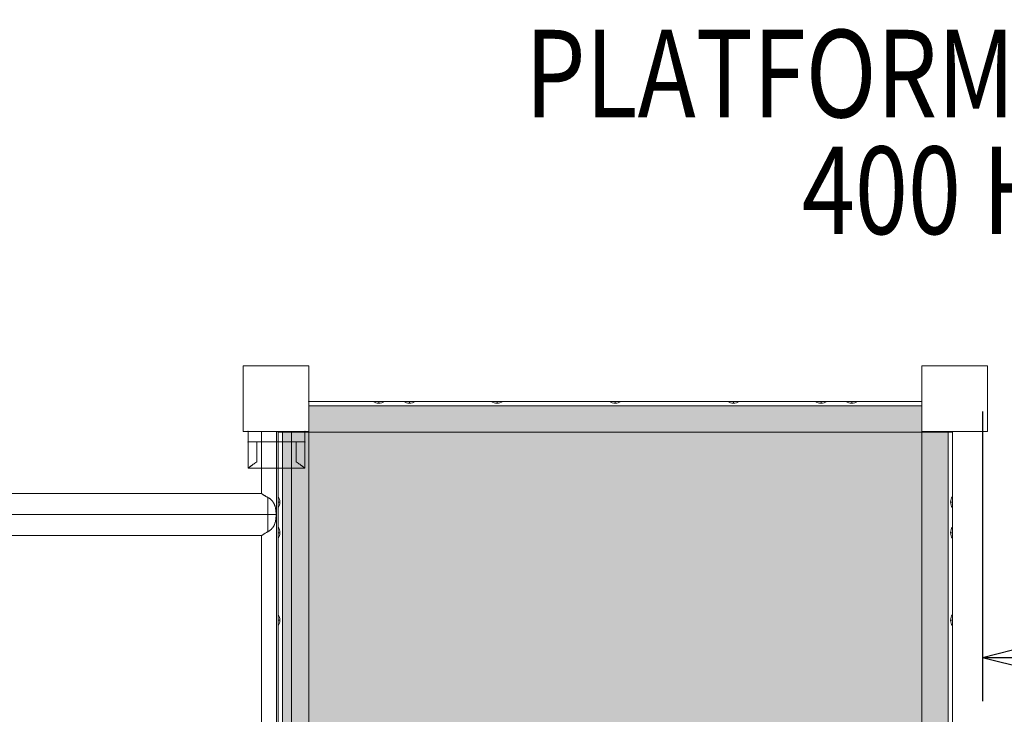
# Model space of a CAD drawing. Units: millimetres. Extents: x -3452 to 4498, y -2241 to 8709.
# Drawn here: x 655 to 1780, y 6360 to 7154 of the extents above; entities that cross this region are included whole.
import ezdxf

# ---------------------------------------------------------------- set-up
doc = ezdxf.new("R2010")
doc.units = ezdxf.units.MM
doc.header["$MEASUREMENT"] = 0
for name, color, linetype, lineweight in [('elevate2 - Level 25', 7, 'Continuous', 0), ('elevate2 - Level 26', 7, 'Continuous', 0), ('elevate_[ID]_6_[Material]_Unchanged_[Source]_Cell - Level 25', 7, 'Continuous', 0), ('Level 25', 7, 'Continuous', 0), ('Level 8', 18, 'Continuous', 0), ('uprights - Level 25', 7, 'Continuous', 0), ('uprights - Level 26', 7, 'Continuous', 0), ('uprights_[ID]_23_[Material]_Unchanged_[Source]_Cell - Level 25', 7, 'Continuous', 0), ('uprights_[ID]_23_[Material]_Unchanged_[Source]_Cell - Level 26', 7, 'Continuous', 0)]:
    doc.layers.add(name, color=color, linetype=linetype, lineweight=lineweight)
doc.styles.get("Standard").update_dxf_attribs({"font": 'txt.shx'})
doc.styles.add('Style-ENGINEERING', font='ENGINEERING.shx')
doc.styles.add('Style-INTL_ISO', font='INTL_ISO.shx')
doc.dimstyles.get("Standard").update_dxf_attribs({"dimtxt": 0.18, "dimasz": 0.18, "dimexe": 0.18, "dimexo": 0.0625, "dimgap": 0.09, "dimtad": 0, "dimtih": 1, "dimtoh": 1, "dimdec": 4, "dimzin": 3, "dimdsep": 46, "dimtxsty": 'Standard', "dimcen": 0.09, "dimadec": 0, "dimazin": 0, "dimtfac": 1, "dimtdec": 0, "dimtofl": 0, "dimtmove": 0, "dimatfit": 1, "dimfxl": 1, "dimtolj": 1, "dimtzin": 3, "dimarcsym": 0})

# ---------------------------------------------------------------- blocks, each defined once
blk = doc.blocks.new('TerminatorOpen_0.5')
at = {"color": 0, "linetype": 'ByBlock', "lineweight": -2}
for q in [(-1, 0.25), (-1, 0), (-1, -0.25)]:
    blk.add_line((0, 0), q, dxfattribs=at)
blk = doc.blocks.new('*D13')
at = {"layer": 'Defpoints', "color": 0, "linetype": 'Continuous', "lineweight": 0, "transparency": 16777216}
for p in [(1754.9, 6756.2), (3254.9, 6756.2), (3254.9, 6425.4)]:
    blk.add_point(p, dxfattribs=at)
at = {"layer": 'Level 25', "color": 0, "linetype": 'ByBlock', "lineweight": -2, "transparency": 16777216}
for p, q in [((1754.9, 6706.2), (1754.9, 6375.4)), ((3254.9, 6706.2), (3254.9, 6375.4))]:
    blk.add_line(p, q, dxfattribs=at)
at = {"layer": 'Level 25', "color": 0, "linetype": 'Continuous', "lineweight": -2, "transparency": 16777216}
blk.add_line((1854.9, 6425.4), (3154.9, 6425.4), dxfattribs=at)
at = {"layer": 'Level 25', "color": 0, "linetype": 'Continuous', "lineweight": -2, "transparency": 16777216, "xscale": 100, "yscale": 100, "zscale": 100, "rotation": 180}
blk.add_blockref('TerminatorOpen_0.5', (1754.9, 6425.4), dxfattribs=at)
at = {"layer": 'Level 25', "color": 0, "linetype": 'Continuous', "lineweight": -2, "transparency": 16777216, "xscale": 100, "yscale": 100, "zscale": 100}
blk.add_blockref('TerminatorOpen_0.5', (3254.9, 6425.4), dxfattribs=at)
at = {"layer": 'Level 25', "color": 0, "linetype": 'Continuous', "lineweight": 0, "transparency": 16777216, "insert": (2504.9, 6525.4), "char_height": 100, "attachment_point": 5, "style": 'Style-INTL_ISO'}
blk.add_mtext('\\A1;\\H1x;\\W0.8;1500', dxfattribs=at)
blk = doc.blocks.new('From Smart Solid_69')
at = {"layer": 'elevate_[ID]_6_[Material]_Unchanged_[Source]_Cell - Level 25', "color": 250, "linetype": 'Continuous', "lineweight": 13}
for p, q in [((-2.5, 350), (-2.5, -350)), ((-2.5, 350), (2.5, 350)), ((2.5, 350), (2.5, -350)), ((-2.5, -350), (2.5, -350))]:
    blk.add_line(p, q, dxfattribs=at)
blk = doc.blocks.new('From Smart Solid_70')
at = {"layer": 'elevate_[ID]_6_[Material]_Unchanged_[Source]_Cell - Level 25', "color": 250, "linetype": 'Continuous', "lineweight": 13}
for p, q in [((-350, -2.5), (-350, 2.5)), ((-350, 2.5), (350, 2.5)), ((350, -2.5), (350, 2.5)), ((-350, -2.5), (350, -2.5))]:
    blk.add_line(p, q, dxfattribs=at)
blk = doc.blocks.new('From Smart Solid_71')
at = {"layer": 'elevate_[ID]_6_[Material]_Unchanged_[Source]_Cell - Level 25', "color": 250, "linetype": 'Continuous', "lineweight": 13}
for p, q in [((-2.5, -350), (-2.5, 350)), ((2.5, 350), (-2.5, 350)), ((2.5, -350), (2.5, 350)), ((2.5, -350), (-2.5, -350))]:
    blk.add_line(p, q, dxfattribs=at)
blk = doc.blocks.new('From Smart Solid_73')
at = {"layer": 'elevate_[ID]_6_[Material]_Unchanged_[Source]_Cell - Level 25', "color": 250, "linetype": 'Continuous', "lineweight": 13}
for p, q in [((1, -6.5), (1, 6.5)), ((-1, 0), (1, 0)), ((1, 0), (-1, 0))]:
    blk.add_line(p, q, dxfattribs=at)
at = {"layer": 'elevate_[ID]_6_[Material]_Unchanged_[Source]_Cell - Level 25', "color": 250, "linetype": 'Continuous', "lineweight": 13, "extrusion": (0, 0, -1)}
blk.add_arc((-10.6, 0), 11.6, 0, 34.2055, dxfattribs=at)
at = {"layer": 'elevate_[ID]_6_[Material]_Unchanged_[Source]_Cell - Level 25', "color": 250, "linetype": 'Continuous', "lineweight": 13}
blk.add_arc((10.6, 0), 11.6, 180, 214.2055, dxfattribs=at)
blk = doc.blocks.new('From Smart Solid_74')
at = {"layer": 'elevate_[ID]_6_[Material]_Unchanged_[Source]_Cell - Level 25', "color": 250, "linetype": 'Continuous', "lineweight": 13}
for p, q in [((6.5, 1), (-6.5, 1)), ((0, -1), (0, 1)), ((0, 1), (0, -1))]:
    blk.add_line(p, q, dxfattribs=at)
at = {"layer": 'elevate_[ID]_6_[Material]_Unchanged_[Source]_Cell - Level 25', "color": 250, "linetype": 'Continuous', "lineweight": 13, "extrusion": (0, 0, -1)}
blk.add_arc((0, 10.6), 11.6, 270, 304.2055, dxfattribs=at)
at = {"layer": 'elevate_[ID]_6_[Material]_Unchanged_[Source]_Cell - Level 25', "color": 250, "linetype": 'Continuous', "lineweight": 13}
blk.add_arc((0, 10.6), 11.6, 270, 304.2055, dxfattribs=at)
blk = doc.blocks.new('From Smart Solid_75')
at = {"layer": 'elevate_[ID]_6_[Material]_Unchanged_[Source]_Cell - Level 25', "color": 250, "linetype": 'Continuous', "lineweight": 13}
for p, q in [((-1, 6.5), (-1, -6.5)), ((1, 0), (-1, 0)), ((-1, 0), (1, 0))]:
    blk.add_line(p, q, dxfattribs=at)
blk.add_arc((-10.6, 0), 11.6, 360, 34.2055, dxfattribs=at)
at = {"layer": 'elevate_[ID]_6_[Material]_Unchanged_[Source]_Cell - Level 25', "color": 250, "linetype": 'Continuous', "lineweight": 13, "extrusion": (0, 0, -1)}
blk.add_arc((10.6, 0), 11.6, 180, 214.2055, dxfattribs=at)
blk = doc.blocks.new('From Smart Solid_77')
at = {"layer": 'elevate_[ID]_6_[Material]_Unchanged_[Source]_Cell - Level 25', "color": 250, "linetype": 'Continuous', "lineweight": 13}
for p, q in [((-2.5, -350), (-2.5, 350)), ((-2.5, 350), (-2.5, -350)), ((2.5, 350), (-2.5, 350)), ((2.5, -350), (2.5, 350)), ((-2.5, 263.5), (-2.5, 276.5)), ((-2.5, 228.5), (-2.5, 241.5)), ((-2.5, 128.5), (-2.5, 141.5)), ((-2.5, -6.5), (-2.5, 6.5)), ((-2.5, -141.5), (-2.5, -128.5)), ((-2.5, -241.5), (-2.5, -228.5)), ((-2.5, -276.5), (-2.5, -263.5)), ((2.5, -350), (-2.5, -350))]:
    blk.add_line(p, q, dxfattribs=at)
for p in [(-2.5, 350), (-2.5, -350)]:
    blk.add_point(p, dxfattribs=at)
blk = doc.blocks.new('From Smart Solid_78')
at = {"layer": 'elevate_[ID]_6_[Material]_Unchanged_[Source]_Cell - Level 25', "color": 250, "linetype": 'Continuous', "lineweight": 13}
for p, q in [((-2.5, 350), (2.5, 350)), ((-2.5, 350), (-2.5, -350)), ((2.5, 350), (2.5, -350)), ((2.5, -350), (2.5, 350)), ((2.5, 276.5), (2.5, 263.5)), ((2.5, 241.5), (2.5, 228.5)), ((2.5, 141.5), (2.5, 128.5)), ((2.5, 6.5), (2.5, -6.5)), ((2.5, -128.5), (2.5, -141.5)), ((2.5, -228.5), (2.5, -241.5)), ((2.5, -263.5), (2.5, -276.5)), ((-2.5, -350), (2.5, -350))]:
    blk.add_line(p, q, dxfattribs=at)
for p in [(2.5, 350), (2.5, -350)]:
    blk.add_point(p, dxfattribs=at)
blk = doc.blocks.new('From Smart Solid_79')
at = {"layer": 'elevate_[ID]_6_[Material]_Unchanged_[Source]_Cell - Level 25', "color": 250, "linetype": 'Continuous', "lineweight": 13}
for p, q in [((-350, 2.5), (350, 2.5)), ((350, 2.5), (-350, 2.5)), ((-350, -2.5), (-350, 2.5)), ((-276.5, 2.5), (-263.5, 2.5)), ((-241.5, 2.5), (-228.5, 2.5)), ((-141.5, 2.5), (-128.5, 2.5)), ((-6.5, 2.5), (6.5, 2.5)), ((128.5, 2.5), (141.5, 2.5)), ((228.5, 2.5), (241.5, 2.5)), ((263.5, 2.5), (276.5, 2.5)), ((350, -2.5), (350, 2.5)), ((-350, -2.5), (350, -2.5))]:
    blk.add_line(p, q, dxfattribs=at)
for p in [(-350, 2.5), (350, 2.5)]:
    blk.add_point(p, dxfattribs=at)
blk = doc.blocks.new('From Smart Solid_95')
at = {"layer": 'elevate2 - Level 26', "color": 7, "lineweight": 0}
for p, q in [((-32.5, 21), (-32.5, 9)), ((-32.5, 9), (-32.5, 21)), ((-32.5, 21), (32.5, 21)), ((-32.5, 21), (32.5, 21)), ((-32.5, 9), (-32.5, 21)), ((0, 9), (0, 21)), ((0, 9), (0, 21)), ((32.5, 21), (32.5, 9)), ((32.5, 9), (32.5, 21)), ((32.5, 9), (32.5, 21)), ((-32.5, -21), (-32.5, 9)), ((-32.5, -21), (-32.5, 9)), ((-22.5, 9), (-32.5, 9)), ((-22.5, 9), (-32.5, 9)), ((-32.5, 9), (32.5, 9)), ((-32.5, 9), (32.5, 9)), ((-22.5, -13.7), (-22.5, 9)), ((-22.5, -13.7), (-22.5, 9)), ((-22.5, 9), (-22.5, -13.7)), ((-22.5, 9), (-22.5, -13.7)), ((-22.5, 9), (22.5, 9)), ((-22.5, 9), (22.5, 9)), ((0, 9), (0, -21)), ((0, 9), (0, -21)), ((22.5, 9), (22.5, -13.7)), ((22.5, 9), (22.5, -13.7)), ((22.5, -13.7), (22.5, 9)), ((22.5, -13.7), (22.5, 9)), ((32.5, 9), (22.5, 9)), ((32.5, 9), (22.5, 9)), ((32.5, -21), (32.5, 9)), ((32.5, -21), (32.5, 9)), ((-32.5, -21), (32.5, -21)), ((-32.5, -21), (32.5, -21))]:
    blk.add_line(p, q, dxfattribs=at)
for points, knots in [([(-22.5, -13.7), (-23.3, -14.2), (-24, -14.7), (-25.3, -15.7), (-26, -16.1), (-27.2, -17), (-27.7, -17.4), (-28.5, -18), (-28.8, -18.2), (-29.3, -18.5), (-29.5, -18.7), (-30.2, -19.2), (-30.6, -19.5), (-31.3, -20), (-31.5, -20.3), (-31.8, -20.5), (-31.9, -20.5), (-32, -20.6), (-32.2, -20.7), (-32.3, -20.8), (-32.4, -21), (-32.5, -21), (-32.5, -21)], [0, 0, 0, 0, 0.125, 0.125, 0.25, 0.25, 0.375, 0.375, 0.4375, 0.4375, 0.5, 0.5, 0.625, 0.625, 0.75, 0.75, 0.78125, 0.78125, 0.8125, 0.875, 0.875, 1, 1, 1, 1]), ([(-32.5, -21), (-32.5, -21), (-32.5, -21), (-32.4, -21), (-32.4, -20.9), (-32.4, -20.9), (-32.3, -20.9), (-32.2, -20.8), (-32, -20.6), (-31.6, -20.3), (-31.3, -20), (-30.8, -19.6), (-30.6, -19.5), (-30.2, -19.2), (-30, -19), (-29.3, -18.5), (-28.8, -18.2), (-27.8, -17.4), (-27.2, -17), (-26.3, -16.3), (-26, -16.1), (-25.3, -15.7), (-25, -15.4), (-24, -14.7), (-23.2, -14.2), (-22.5, -13.7)], [0, 0, 0, 0, 0.0625, 0.0625, 0.09375, 0.09375, 0.125, 0.125, 0.25, 0.25, 0.375, 0.375, 0.4375, 0.4375, 0.5, 0.5, 0.625, 0.625, 0.75, 0.75, 0.8125, 0.8125, 0.875, 0.875, 1, 1, 1, 1]), ([(22.5, -13.7), (23.3, -14.2), (24, -14.7), (25.3, -15.7), (26, -16.1), (27.2, -17), (27.7, -17.4), (28.5, -18), (28.8, -18.2), (29.3, -18.5), (29.5, -18.7), (30.2, -19.2), (30.6, -19.5), (31.3, -20), (31.6, -20.3), (31.8, -20.5), (31.9, -20.5), (32, -20.6), (32.2, -20.7), (32.3, -20.8), (32.4, -21), (32.5, -21), (32.5, -21)], [0, 0, 0, 0, 0.125, 0.125, 0.25, 0.25, 0.375, 0.375, 0.4375, 0.4375, 0.5, 0.5, 0.625, 0.625, 0.75, 0.75, 0.78125, 0.78125, 0.8125, 0.875, 0.875, 1, 1, 1, 1]), ([(32.5, -21), (32.5, -21), (32.5, -21), (32.4, -21), (32.4, -20.9), (32.4, -20.9), (32.4, -20.9), (32.2, -20.8), (32, -20.6), (31.6, -20.3), (31.3, -20), (30.8, -19.6), (30.6, -19.5), (30.2, -19.2), (30, -19), (29.3, -18.5), (28.8, -18.2), (27.8, -17.4), (27.2, -17), (26.3, -16.3), (26, -16.1), (25.3, -15.7), (25, -15.4), (24, -14.7), (23.2, -14.2), (22.5, -13.7)], [0, 0, 0, 0, 0.0625, 0.0625, 0.09375, 0.09375, 0.125, 0.125, 0.25, 0.25, 0.375, 0.375, 0.4375, 0.4375, 0.5, 0.5, 0.625, 0.625, 0.75, 0.75, 0.8125, 0.8125, 0.875, 0.875, 1, 1, 1, 1])]:
    blk.add_open_spline(points, degree=3, knots=knots, dxfattribs=at)
for p in [(-32.5, 21), (32.5, 21), (-32.5, 9), (-32.5, 9), (-22.5, 9), (-22.5, 9), (22.5, 9), (22.5, 9), (32.5, 9), (32.5, 9)]:
    blk.add_point(p, dxfattribs=at)
blk = doc.blocks.new('From Smart Solid_100')
at = {"layer": 'elevate2 - Level 25', "color": 156, "linetype": 'Continuous', "lineweight": 13}
for p, q in [((1179.5, 350), (1145.5, 350)), ((1145.5, 279), (1145.5, 350)), ((1162.5, 254.6), (1162.5, 350)), ((1162.5, 255.4), (1162.5, 350)), ((1179.5, -350), (1179.5, 350)), ((1145.5, 279), (-1145.6, 279)), ((1152.5, 274.7), (1152.5, 235.3)), ((1152.5, 274.7), (1152.5, 235.3)), ((1152.5, 255), (-1152.5, 255)), ((1152.5, 255), (-1152.5, 255)), ((1152.5, 255), (1162.2, 255)), ((1162.2, 255), (1152.5, 255)), ((1162.5, -254.6), (1162.5, 255.4)), ((1162.5, -255.4), (1162.5, 254.6)), ((1145.5, 231), (-1145.6, 231)), ((1145.5, -231), (1145.5, 231))]:
    blk.add_line(p, q, dxfattribs=at)
for points, knots in [([(1152.5, 274.7), (1152, 274.9), (1151.5, 275.2), (1150.5, 275.7), (1150.1, 276), (1149.6, 276.3), (1149.4, 276.4), (1149.2, 276.5), (1149.1, 276.6), (1148.8, 276.8), (1148.6, 276.9), (1148.1, 277.2), (1147.8, 277.5), (1147.1, 277.9), (1146.9, 278.1), (1146.5, 278.3), (1146.4, 278.4), (1146.3, 278.5), (1146.2, 278.5), (1146.2, 278.5), (1146.2, 278.5), (1146.1, 278.6), (1146.1, 278.6), (1145.8, 278.8), (1145.7, 278.8), (1145.5, 279), (1145.5, 279), (1145.5, 279), (1145.5, 279), (1145.5, 279), (1145.5, 279), (1145.5, 279), (1145.6, 279), (1145.6, 278.9), (1145.7, 278.9), (1145.8, 278.8), (1146, 278.6), (1146.1, 278.6), (1146.2, 278.5), (1146.2, 278.5), (1146.4, 278.4), (1146.5, 278.3), (1146.9, 278.1), (1147.1, 277.9), (1147.6, 277.6), (1147.8, 277.5), (1148, 277.3), (1148.1, 277.2), (1148.3, 277.1), (1148.4, 277.1), (1148.8, 276.8), (1149.2, 276.5), (1150.1, 276), (1150.5, 275.7), (1151.1, 275.4), (1151.2, 275.3), (1151.5, 275.2), (1151.6, 275.1), (1152, 274.9), (1152.2, 274.8), (1152.5, 274.7)], [0, 0, 0, 0, 0.0625, 0.0625, 0.125, 0.125, 0.140625, 0.140625, 0.15625, 0.15625, 0.1875, 0.1875, 0.25, 0.25, 0.3125, 0.3125, 0.34375, 0.34375, 0.351563, 0.351563, 0.359375, 0.359375, 0.375, 0.375, 0.4375, 0.4375, 0.5, 0.5, 0.507813, 0.507813, 0.515625, 0.53125, 0.53125, 0.5625, 0.5625, 0.625, 0.625, 0.640625, 0.640625, 0.65625, 0.65625, 0.6875, 0.6875, 0.75, 0.75, 0.78125, 0.78125, 0.796875, 0.796875, 0.8125, 0.8125, 0.875, 0.875, 0.9375, 0.9375, 0.953125, 0.953125, 0.96875, 0.96875, 1, 1, 1, 1]), ([(1152.5, 235.3), (1152.9, 235.5), (1153.2, 235.7), (1154, 236.2), (1154.4, 236.4), (1155.1, 236.9), (1155.5, 237.2), (1155.9, 237.6), (1156, 237.7), (1156.2, 237.9), (1156.3, 237.9), (1156.5, 238.2), (1156.7, 238.3), (1157.2, 238.9), (1157.5, 239.2), (1158.1, 240), (1158.4, 240.4), (1158.8, 241), (1159, 241.2), (1159.2, 241.6), (1159.4, 241.8), (1159.7, 242.5), (1159.9, 242.9), (1160.3, 243.8), (1160.5, 244.3), (1160.7, 245), (1160.8, 245.2), (1160.9, 245.6), (1161, 245.7), (1161, 245.9), (1161.1, 246), (1161.2, 246.6), (1161.3, 247.1), (1161.5, 248.1), (1161.6, 248.6), (1161.7, 249.3), (1161.7, 249.6), (1161.8, 250), (1161.8, 250.3), (1161.9, 251), (1161.9, 251.5), (1162, 252.5), (1162, 253), (1162, 254), (1162, 255), (1162, 256), (1162, 257), (1162, 257.4), (1161.9, 258.4), (1161.9, 258.9), (1161.8, 259.9), (1161.7, 260.4), (1161.6, 261.1), (1161.6, 261.4), (1161.5, 261.9), (1161.5, 262.1), (1161.3, 262.8), (1161.2, 263.3), (1161, 264.3), (1160.8, 264.8), (1160.5, 265.7), (1160.3, 266.1), (1160.1, 266.7), (1160, 266.8), (1159.9, 267.1), (1159.9, 267.2), (1159.7, 267.5), (1159.6, 267.7), (1159.3, 268.4), (1159, 268.8), (1158.5, 269.6), (1158.2, 270), (1157.7, 270.6), (1157.5, 270.7), (1157.3, 271), (1157.2, 271.1), (1157, 271.3), (1157, 271.4), (1156.5, 271.8), (1156.2, 272.1), (1155.5, 272.7), (1155.1, 273), (1154.6, 273.4), (1154.4, 273.6), (1154.1, 273.7), (1154, 273.8), (1153.8, 273.9), (1153.7, 274), (1153.3, 274.3), (1152.9, 274.5), (1152.5, 274.7)], [0, 0, 0, 0, 0.03125, 0.03125, 0.0625, 0.0625, 0.09375, 0.09375, 0.101562, 0.101562, 0.109375, 0.109375, 0.125, 0.125, 0.15625, 0.15625, 0.1875, 0.1875, 0.203125, 0.203125, 0.21875, 0.21875, 0.25, 0.25, 0.28125, 0.28125, 0.296875, 0.296875, 0.304687, 0.304687, 0.3125, 0.3125, 0.34375, 0.34375, 0.375, 0.375, 0.390625, 0.390625, 0.40625, 0.40625, 0.4375, 0.4375, 0.46875, 0.46875, 0.5, 0.53125, 0.53125, 0.5625, 0.5625, 0.59375, 0.59375, 0.625, 0.625, 0.640625, 0.640625, 0.65625, 0.65625, 0.6875, 0.6875, 0.71875, 0.71875, 0.75, 0.75, 0.757813, 0.757813, 0.765625, 0.765625, 0.78125, 0.78125, 0.8125, 0.8125, 0.84375, 0.84375, 0.859375, 0.859375, 0.867187, 0.867187, 0.875, 0.875, 0.90625, 0.90625, 0.9375, 0.9375, 0.953125, 0.953125, 0.960937, 0.960937, 0.96875, 0.96875, 1, 1, 1, 1]), ([(1152.5, 274.7), (1152.9, 274.5), (1153.2, 274.3), (1154, 273.8), (1154.4, 273.6), (1155.1, 273.1), (1155.5, 272.8), (1155.9, 272.4), (1156, 272.3), (1156.2, 272.1), (1156.3, 272.1), (1156.5, 271.8), (1156.7, 271.7), (1157.2, 271.1), (1157.5, 270.8), (1158.1, 270), (1158.4, 269.6), (1158.8, 269), (1159, 268.8), (1159.2, 268.4), (1159.4, 268.2), (1159.7, 267.5), (1159.9, 267.1), (1160.3, 266.2), (1160.5, 265.7), (1160.7, 265), (1160.8, 264.8), (1160.9, 264.4), (1161, 264.3), (1161, 264.1), (1161.1, 264), (1161.2, 263.4), (1161.3, 262.9), (1161.5, 261.9), (1161.6, 261.4), (1161.7, 260.7), (1161.7, 260.4), (1161.8, 260), (1161.8, 259.7), (1161.9, 259), (1161.9, 258.5), (1162, 257.5), (1162, 257), (1162, 256), (1162, 255), (1162, 254), (1162, 253), (1162, 252.6), (1161.9, 251.6), (1161.9, 251.1), (1161.8, 250.1), (1161.7, 249.6), (1161.6, 248.9), (1161.6, 248.6), (1161.5, 248.1), (1161.5, 247.9), (1161.3, 247.2), (1161.2, 246.7), (1161, 245.7), (1160.8, 245.2), (1160.5, 244.3), (1160.3, 243.9), (1160.1, 243.3), (1160, 243.2), (1159.9, 242.9), (1159.9, 242.8), (1159.7, 242.5), (1159.6, 242.3), (1159.3, 241.6), (1159, 241.2), (1158.5, 240.4), (1158.2, 240), (1157.7, 239.4), (1157.5, 239.3), (1157.3, 239), (1157.2, 238.9), (1157, 238.7), (1157, 238.6), (1156.5, 238.2), (1156.2, 237.9), (1155.5, 237.3), (1155.1, 237), (1154.6, 236.6), (1154.4, 236.4), (1154.1, 236.3), (1154, 236.2), (1153.8, 236.1), (1153.7, 236), (1153.3, 235.7), (1152.9, 235.5), (1152.5, 235.3)], [0, 0, 0, 0, 0.03125, 0.03125, 0.0625, 0.0625, 0.09375, 0.09375, 0.101562, 0.101562, 0.109375, 0.109375, 0.125, 0.125, 0.15625, 0.15625, 0.1875, 0.1875, 0.203125, 0.203125, 0.21875, 0.21875, 0.25, 0.25, 0.28125, 0.28125, 0.296875, 0.296875, 0.304687, 0.304687, 0.3125, 0.3125, 0.34375, 0.34375, 0.375, 0.375, 0.390625, 0.390625, 0.40625, 0.40625, 0.4375, 0.4375, 0.46875, 0.46875, 0.5, 0.53125, 0.53125, 0.5625, 0.5625, 0.59375, 0.59375, 0.625, 0.625, 0.640625, 0.640625, 0.65625, 0.65625, 0.6875, 0.6875, 0.71875, 0.71875, 0.75, 0.75, 0.757813, 0.757813, 0.765625, 0.765625, 0.78125, 0.78125, 0.8125, 0.8125, 0.84375, 0.84375, 0.859375, 0.859375, 0.867187, 0.867187, 0.875, 0.875, 0.90625, 0.90625, 0.9375, 0.9375, 0.953125, 0.953125, 0.960937, 0.960937, 0.96875, 0.96875, 1, 1, 1, 1]), ([(1152.5, 235.3), (1152, 235.1), (1151.5, 234.8), (1150.5, 234.3), (1150.1, 234), (1149.6, 233.7), (1149.4, 233.6), (1149.2, 233.5), (1149.1, 233.4), (1148.8, 233.2), (1148.6, 233.1), (1148.1, 232.8), (1147.8, 232.5), (1147.1, 232.1), (1146.9, 231.9), (1146.5, 231.7), (1146.4, 231.6), (1146.3, 231.5), (1146.2, 231.5), (1146.2, 231.5), (1146.2, 231.5), (1146.1, 231.4), (1146.1, 231.4), (1145.8, 231.2), (1145.7, 231.2), (1145.5, 231), (1145.5, 231), (1145.5, 231), (1145.5, 231), (1145.5, 231), (1145.5, 231), (1145.5, 231), (1145.6, 231), (1145.6, 231.1), (1145.7, 231.1), (1145.8, 231.2), (1146, 231.4), (1146.1, 231.4), (1146.2, 231.5), (1146.2, 231.5), (1146.4, 231.6), (1146.5, 231.7), (1146.9, 231.9), (1147.1, 232.1), (1147.6, 232.4), (1147.8, 232.5), (1148, 232.7), (1148.1, 232.8), (1148.3, 232.9), (1148.4, 232.9), (1148.8, 233.2), (1149.2, 233.5), (1150.1, 234), (1150.5, 234.3), (1151.1, 234.6), (1151.2, 234.7), (1151.5, 234.8), (1151.6, 234.9), (1152, 235.1), (1152.2, 235.2), (1152.5, 235.3)], [0, 0, 0, 0, 0.0625, 0.0625, 0.125, 0.125, 0.140625, 0.140625, 0.15625, 0.15625, 0.1875, 0.1875, 0.25, 0.25, 0.3125, 0.3125, 0.34375, 0.34375, 0.351562, 0.351562, 0.359375, 0.359375, 0.375, 0.375, 0.4375, 0.4375, 0.5, 0.5, 0.507813, 0.507813, 0.515625, 0.53125, 0.53125, 0.5625, 0.5625, 0.625, 0.625, 0.640625, 0.640625, 0.65625, 0.65625, 0.6875, 0.6875, 0.75, 0.75, 0.78125, 0.78125, 0.796875, 0.796875, 0.8125, 0.8125, 0.875, 0.875, 0.9375, 0.9375, 0.953125, 0.953125, 0.96875, 0.96875, 1, 1, 1, 1])]:
    blk.add_open_spline(points, degree=3, knots=knots, dxfattribs=at)

msp = doc.modelspace()

# ---------------------------------------------------------------- hatches: boundary and pattern name
at = {"layer": 'elevate_[ID]_6_[Material]_Unchanged_[Source]_Cell - Level 25', "linetype": 'Continuous', "lineweight": 13, "extrusion": (0, 0, -1)}
msp.add_hatch(color=250, dxfattribs=at).paths.add_polyline_path([(-985.5, 6712.8), (-1685.5, 6712.8), (-1685.5, 6682.8), (-1715.5, 6682.8), (-1715.5, 5982.8), (-1685.5, 5982.8), (-1685.5, 5952.8), (-985.5, 5952.8), (-985.5, 5982.8), (-955.5, 5982.8), (-955.5, 6682.8), (-985.5, 6682.8)], flags=0)

# ---------------------------------------------------------------- linework, layer by layer
at = {"layer": 'elevate_[ID]_6_[Material]_Unchanged_[Source]_Cell - Level 25', "color": 250, "linetype": 'Continuous', "lineweight": 13, "flags": 128}
for points in [[(985.5, 6712.8), (1685.5, 6712.8), (1685.5, 6682.8), (1715.5, 6682.8), (1715.5, 5982.8), (1685.5, 5982.8), (1685.5, 5952.8), (985.5, 5952.8), (985.5, 5982.8), (955.5, 5982.8), (955.5, 6682.8), (985.5, 6682.8)], [(985.5, 6712.8), (1685.5, 6712.8), (1685.5, 6682.8), (985.5, 6682.8)], [(955.5, 5982.8), (955.5, 6682.8), (985.5, 6682.8), (985.5, 5982.8)], [(1715.5, 6682.8), (1715.5, 5982.8), (1685.5, 5982.8), (1685.5, 6682.8)]]:
    msp.add_lwpolyline(points, close=True, dxfattribs=at)
at = {"layer": 'elevate_[ID]_6_[Material]_Unchanged_[Source]_Cell - Level 25', "color": 250, "linetype": 'Continuous', "lineweight": 13, "extrusion": (0, 0, -1)}
for points in [[(-985.5, 6712.8), (-1685.5, 6712.8), (-985.5, 6682.8), (-1685.5, 6682.8)], [(-955.5, 5982.8), (-955.5, 6682.8), (-985.5, 5982.8), (-985.5, 6682.8)]]:
    msp.add_solid(points, dxfattribs=at)
at = {"layer": 'elevate_[ID]_6_[Material]_Unchanged_[Source]_Cell - Level 25', "color": 250, "linetype": 'Continuous', "lineweight": 13}
msp.add_solid([(1715.5, 6682.8), (1715.5, 5982.8), (1685.5, 6682.8), (1685.5, 5982.8)], dxfattribs=at)
at = {"layer": 'uprights - Level 25', "color": 12, "linetype": 'Continuous', "lineweight": 13, "flags": 128}
for points in [[(1685.5, 6758.5), (1685.5, 6683.5), (1685.5, 6683.5), (1685.5, 6758.5)], [(1760.5, 6758.5), (1685.5, 6758.5), (1685.5, 6758.5), (1760.5, 6758.5)], [(1760.5, 6683.5), (1760.5, 6758.5), (1760.5, 6758.5), (1760.5, 6683.5)], [(1685.5, 6683.5), (1760.5, 6683.5), (1760.5, 6683.5), (1685.5, 6683.5)]]:
    msp.add_lwpolyline(points, close=True, dxfattribs=at)
at = {"layer": 'uprights - Level 26', "color": 7, "linetype": 'Continuous', "lineweight": 13, "flags": 128}
for points in [[(1760.5, 6758.5), (1685.5, 6758.5), (1685.5, 6758.5), (1760.5, 6758.5)], [(1685.5, 6758.5), (1685.5, 6683.5), (1685.5, 6683.5), (1685.5, 6758.5)], [(1760.5, 6758.5), (1685.5, 6758.5), (1685.5, 6683.5), (1760.5, 6683.5)], [(1760.5, 6683.5), (1760.5, 6758.5), (1760.5, 6758.5), (1760.5, 6683.5)], [(1685.5, 6683.5), (1760.5, 6683.5), (1760.5, 6683.5), (1685.5, 6683.5)]]:
    msp.add_lwpolyline(points, close=True, dxfattribs=at)
at = {"layer": 'uprights_[ID]_23_[Material]_Unchanged_[Source]_Cell - Level 25', "color": 12, "linetype": 'Continuous', "lineweight": 13, "flags": 128}
for points in [[(910.5, 6758.5), (910.5, 6683.5), (910.5, 6683.5), (910.5, 6758.5)], [(985.5, 6758.5), (910.5, 6758.5), (910.5, 6758.5), (985.5, 6758.5)], [(985.5, 6683.5), (985.5, 6758.5), (985.5, 6758.5), (985.5, 6683.5)], [(910.5, 6683.5), (985.5, 6683.5), (985.5, 6683.5), (910.5, 6683.5)]]:
    msp.add_lwpolyline(points, close=True, dxfattribs=at)
at = {"layer": 'uprights_[ID]_23_[Material]_Unchanged_[Source]_Cell - Level 26', "color": 7, "linetype": 'Continuous', "lineweight": 13, "flags": 128}
for points in [[(985.5, 6758.5), (910.5, 6758.5), (910.5, 6758.5), (985.5, 6758.5)], [(910.5, 6758.5), (910.5, 6683.5), (910.5, 6683.5), (910.5, 6758.5)], [(985.5, 6758.5), (910.5, 6758.5), (910.5, 6683.5), (985.5, 6683.5)], [(985.5, 6683.5), (985.5, 6758.5), (985.5, 6758.5), (985.5, 6683.5)], [(910.5, 6683.5), (985.5, 6683.5), (985.5, 6683.5), (910.5, 6683.5)]]:
    msp.add_lwpolyline(points, close=True, dxfattribs=at)

# ---------------------------------------------------------------- block references
at = {"layer": 'elevate2 - Level 25', "color": 156, "linetype": 'Continuous', "lineweight": 13}
msp.add_blockref('From Smart Solid_100', (-213.8, 6333.5), dxfattribs=at)
at = {"layer": 'elevate2 - Level 26', "color": 7, "lineweight": 0}
msp.add_blockref('From Smart Solid_95', (948.7, 6662.5), dxfattribs=at)
at = {"layer": 'elevate_[ID]_6_[Material]_Unchanged_[Source]_Cell - Level 25', "color": 250, "linetype": 'Continuous', "lineweight": 13}
for name, p in [('From Smart Solid_70', (1335.5, 6715.3)), ('From Smart Solid_79', (1335.5, 6715.3)), ('From Smart Solid_74', (1065.5, 6716.8)), ('From Smart Solid_74', (1100.5, 6716.8)), ('From Smart Solid_74', (1200.5, 6716.8)), ('From Smart Solid_74', (1335.5, 6716.8)), ('From Smart Solid_74', (1470.5, 6716.8)), ('From Smart Solid_74', (1570.5, 6716.8)), ('From Smart Solid_74', (1605.5, 6716.8)), ('From Smart Solid_71', (953, 6332.8)), ('From Smart Solid_77', (953, 6332.8)), ('From Smart Solid_69', (1718, 6332.8)), ('From Smart Solid_78', (1718, 6332.8)), ('From Smart Solid_75', (951.5, 6602.8)), ('From Smart Solid_73', (1719.5, 6602.8)), ('From Smart Solid_75', (951.5, 6567.8)), ('From Smart Solid_73', (1719.5, 6567.8)), ('From Smart Solid_75', (951.5, 6467.8)), ('From Smart Solid_73', (1719.5, 6467.8))]:
    msp.add_blockref(name, p, dxfattribs=at)

# ---------------------------------------------------------------- texts
at = {"layer": 'Level 8', "color": 98, "linetype": 'Continuous', "lineweight": 0, "insert": (1784.7, 7025.7), "char_height": 100, "attachment_point": 5, "line_spacing_factor": 0.8, "style": 'Style-ENGINEERING'}
msp.add_mtext('\\H1x;\\W0.8;PLATFORM (ELEVATE)\\P400 HIGH', dxfattribs=at)

# ---------------------------------------------------------------- dimensions: what is measured, and where the dimension line sits
at = {"layer": 'Level 25', "color": 178, "linetype": 'Continuous', "lineweight": 0}
dim = msp.add_linear_dim(base=(3254.9, 6425.4), p1=(1754.9, 6756.2), p2=(3254.9, 6756.2), text='\\H1x;\\W0.8;<>', dimstyle='Standard', override={"dimtxt": 100, "dimasz": 100, "dimexe": 50, "dimexo": 50, "dimgap": 50, "dimtad": 1, "dimtih": 0, "dimtoh": 0, "dimdec": 0, "dimzin": 11, "dimtxsty": 'Style-INTL_ISO', "dimblk": 'TerminatorOpen_0.5', "dimcen": 0, "dimtzin": 11}, dxfattribs=at)
dim.commit()
dim.dimension.update_dxf_attribs({"geometry": '*D13', "text_midpoint": (2504.9, 6525.4)})

doc.saveas('drawing.dxf')
